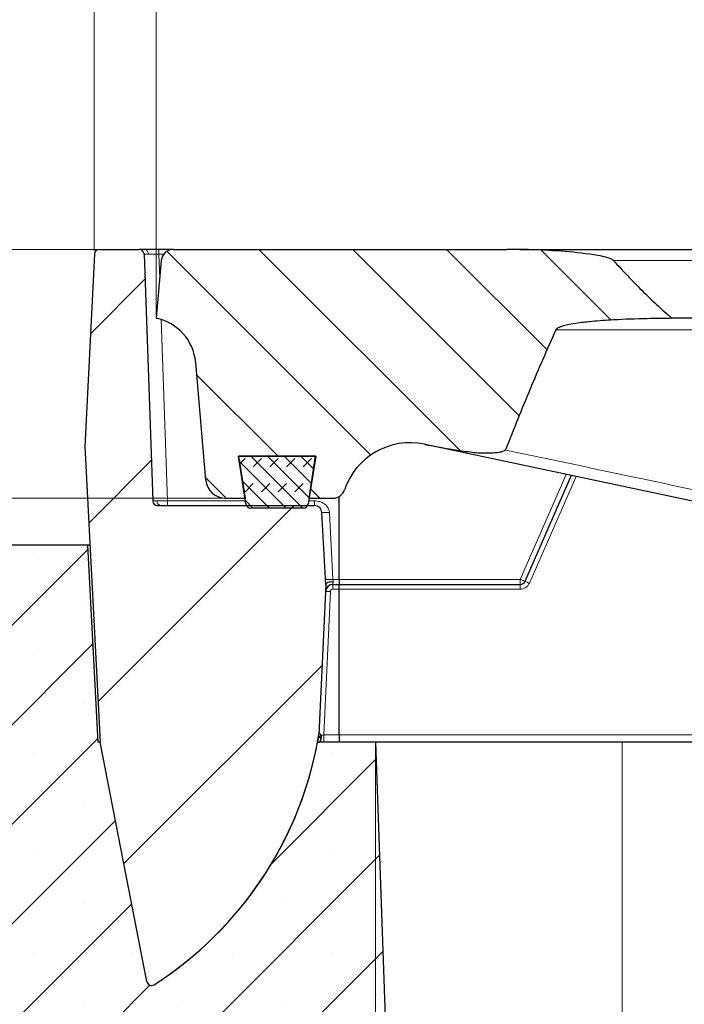
# Model space of a CAD drawing. Units: millimetres. Extents: x 0 to 420, y 0 to 297.
# Drawn here: x 85 to 108, y 224 to 257 of the extents above; entities that cross this region are included whole.
import ezdxf

# ---------------------------------------------------------------- set-up
doc = ezdxf.new("R2010")
doc.units = ezdxf.units.MM
doc.styles.add('SLDTEXTSTYLE0', font='TXT', dxfattribs={"width": 0.605})
doc.dimstyles.new('SLDDIMSTYLE1', dxfattribs={"dimtxt": 3.5, "dimasz": 3.5, "dimexe": 0, "dimexo": 0.0625, "dimgap": 0.875, "dimtad": 1, "dimlfac": 6, "dimrnd": 1e-09, "dimzin": 12, "dimdsep": 46, "dimtxsty": 'SLDTEXTSTYLE0', "dimsah": 1, "dimcen": 0.09, "dimadec": 0, "dimazin": 3, "dimtfac": 1, "dimtdec": 3, "dimtofl": 0, "dimtmove": 0, "dimatfit": 3, "dimfxl": 0, "dimfrac": 2, "dimtolj": 1, "dimtzin": 12, "dimarcsym": 0})
doc.dimstyles.new('SLDDIMSTYLE2', dxfattribs={"dimtxt": 3.5, "dimasz": 3.5, "dimexe": 0, "dimexo": 0.0625, "dimgap": 0.875, "dimtad": 1, "dimlfac": 6, "dimrnd": 1e-09, "dimzin": 12, "dimdsep": 46, "dimtxsty": 'SLDTEXTSTYLE0', "dimsah": 1, "dimcen": 0.09, "dimadec": 0, "dimazin": 3, "dimtol": 1, "dimtm": 2, "dimtfac": 1, "dimtdec": 0, "dimtofl": 0, "dimtmove": 0, "dimatfit": 3, "dimfxl": 0, "dimfrac": 2, "dimtolj": 1, "dimarcsym": 0})
doc.dimstyles.new('SLDDIMSTYLE3', dxfattribs={"dimtxt": 3.5, "dimasz": 3.5, "dimexe": 0, "dimexo": 0.0625, "dimgap": 0.875, "dimtad": 1, "dimdec": 0, "dimlfac": 6, "dimrnd": 1e-09, "dimzin": 12, "dimdsep": 46, "dimtxsty": 'SLDTEXTSTYLE0', "dimsah": 1, "dimcen": 0.09, "dimadec": 0, "dimazin": 3, "dimtol": 1, "dimtp": 2, "dimtm": 2, "dimtfac": 1, "dimtdec": 0, "dimtofl": 0, "dimtmove": 0, "dimatfit": 3, "dimfxl": 0, "dimfrac": 2, "dimtolj": 1, "dimarcsym": 0})
doc.dimstyles.new('SLDDIMSTYLE4', dxfattribs={"dimtxt": 3.5, "dimasz": 3.5, "dimexe": 0, "dimexo": 0.0625, "dimgap": 0.875, "dimtad": 1, "dimdec": 0, "dimlfac": 6, "dimrnd": 1e-09, "dimzin": 12, "dimdsep": 46, "dimtxsty": 'SLDTEXTSTYLE0', "dimsah": 1, "dimcen": 0.09, "dimadec": 0, "dimazin": 3, "dimtfac": 1, "dimtdec": 3, "dimtmove": 0, "dimatfit": 0, "dimfxl": 0, "dimfrac": 2, "dimtolj": 1, "dimtzin": 12, "dimarcsym": 0})

# ---------------------------------------------------------------- blocks, each defined once
blk = doc.blocks.new('_D_2')
at = {"color": 7, "linetype": 'Continuous', "lineweight": 0}
for p, q in [((97.4460112996849, 232.6398775712117), (97.4460112996849, 203.4065442378788)), ((169.1126779663516, 232.6398775712117), (169.1126779663516, 203.4065442378788)), ((97.4460112996849, 204.4065442378788), (169.1126779663516, 204.4065442378788))]:
    blk.add_line(p, q, dxfattribs=at)
at = {"color": 7, "linetype": 'Continuous', "lineweight": 18}
for points in [[(97.4460112996849, 204.4065442378788), (100.9460112996849, 203.8680826994172), (100.9460112996849, 204.9450057763403)], [(169.1126779663516, 204.4065442378788), (165.6126779663516, 204.9450057763403), (165.6126779663516, 203.8680826994172)]]:
    blk.add_solid(points, dxfattribs=at)
at = {"color": 7, "linetype": 'Continuous', "lineweight": 18, "insert": (129.9908031781964, 208.91828109425), "char_height": 3.5, "attachment_point": 1, "style": 'SLDTEXTSTYLE0'}
blk.add_mtext('430', dxfattribs=at)
blk = doc.blocks.new('_D_4')
at = {"color": 7, "linetype": 'Continuous', "lineweight": 0}
for p, q in [((90.02934463301816, 247.173210904545), (90.02934463301816, 260.6391211371415)), ((176.529344633018, 247.173210904545), (176.529344633018, 260.6391211371415)), ((90.02934463301816, 259.6391211371415), (176.529344633018, 259.6391211371415))]:
    blk.add_line(p, q, dxfattribs=at)
at = {"color": 7, "linetype": 'Continuous', "lineweight": 18}
for points in [[(90.02934463301816, 259.6391211371415), (93.52934463301816, 259.10065959868), (93.52934463301816, 260.177582675603)], [(176.529344633018, 259.6391211371415), (173.029344633018, 260.177582675603), (173.029344633018, 259.10065959868)]]:
    blk.add_solid(points, dxfattribs=at)
at = {"color": 7, "linetype": 'Continuous', "lineweight": 18, "attachment_point": 1, "style": 'SLDTEXTSTYLE0'}
for s, insert, char_height in [('0', (136.8092401956967, 266.2584478544525), 2.45), ('520', (128.2147961741141, 264.1508579935125), 3.5), ('2', (136.8092401956967, 263.1006701427034), 2.45), ('-', (135.8904904758385, 263.1006701427034), 2.45)]:
    blk.add_mtext(s, dxfattribs=dict(at, insert=insert, char_height=char_height))
blk = doc.blocks.new('_D_5')
at = {"color": 7, "linetype": 'Continuous', "lineweight": 0}
for p, q in [((87.93624781842584, 249.3502700782542), (87.93624781842584, 270.6391211371391)), ((178.6224414476105, 249.3502700782542), (178.6224414476105, 270.6391211371391)), ((87.93624781842584, 269.6391211371391), (178.6224414476105, 269.6391211371391))]:
    blk.add_line(p, q, dxfattribs=at)
at = {"color": 7, "linetype": 'Continuous', "lineweight": 18}
for points in [[(87.93624781842584, 269.6391211371391), (91.43624781842584, 269.1006595986775), (91.43624781842584, 270.1775826756006)], [(178.6224414476105, 269.6391211371391), (175.1224414476105, 270.1775826756006), (175.1224414476105, 269.1006595986775)]]:
    blk.add_solid(points, dxfattribs=at)
at = {"color": 7, "linetype": 'Continuous', "lineweight": 18, "attachment_point": 1, "style": 'SLDTEXTSTYLE0'}
for s, insert, char_height in [('544', (127.7503167351574, 274.1508579935103), 3.5), ('±2', (135.4260110368818, 273.1006701427012), 2.45)]:
    blk.add_mtext(s, dxfattribs=dict(at, insert=insert, char_height=char_height))
blk = doc.blocks.new('_D_6')
at = {"color": 7, "linetype": 'Continuous', "lineweight": 0}
for p, q in [((47.44601129968451, 249.4065442378784), (47.44601129968451, 256.1373134686476)), ((88.00259015691829, 249.4065442378784), (46.44601129968451, 249.4065442378784)), ((47.44601129968451, 249.4065442378784), (47.44601129968451, 240.9898775712117)), ((92.27520028848394, 240.9898775712117), (46.44601129968451, 240.9898775712117)), ((47.44601129968451, 240.9898775712117), (47.44601129968451, 234.2591083404425))]:
    blk.add_line(p, q, dxfattribs=at)
at = {"color": 7, "linetype": 'Continuous', "lineweight": 18}
for points in [[(47.44601129968451, 249.4065442378784), (47.98447283814605, 252.9065442378784), (46.90754976122297, 252.9065442378784)], [(47.44601129968451, 240.9898775712117), (46.90754976122297, 237.4898775712117), (47.98447283814605, 237.4898775712117)]]:
    blk.add_solid(points, dxfattribs=at)
at = {"color": 7, "linetype": 'Continuous', "lineweight": 18, "insert": (42.93427444331331, 243.0058498570536), "char_height": 3.5, "attachment_point": 1, "rotation": 90.00000000000041, "style": 'SLDTEXTSTYLE0'}
blk.add_mtext('50', dxfattribs=at)
blk = doc.blocks.new('_D_7')
at = {"color": 7, "linetype": 'Continuous', "lineweight": 0}
for p, q in [((88.00259015691829, 249.4065442378784), (36.44601129968453, 249.4065442378784)), ((37.44601129968453, 249.4065442378784), (37.44601129968453, 214.4065442378784)), ((57.34601129968506, 214.4065442378784), (36.44601129968453, 214.4065442378784))]:
    blk.add_line(p, q, dxfattribs=at)
at = {"color": 7, "linetype": 'Continuous', "lineweight": 18}
for points in [[(37.44601129968453, 249.4065442378784), (36.90754976122299, 245.9065442378784), (37.98447283814607, 245.9065442378784)], [(37.44601129968453, 214.4065442378784), (37.98447283814607, 217.9065442378784), (36.90754976122299, 217.9065442378784)]]:
    blk.add_solid(points, dxfattribs=at)
at = {"color": 7, "linetype": 'Continuous', "lineweight": 18, "insert": (32.93427444331331, 228.6180027830565), "char_height": 3.5, "attachment_point": 1, "rotation": 90.00000000000041, "style": 'SLDTEXTSTYLE0'}
blk.add_mtext('210', dxfattribs=at)

msp = doc.modelspace()

# ---------------------------------------------------------------- hatches: boundary and pattern name
at = {"linetype": 'Continuous', "lineweight": 18}
h = msp.add_hatch(dxfattribs=at)
h.set_pattern_fill('DIN 201 Grauguss', angle=2.8e-322, style=0, pattern_type=2)
h.set_pattern_definition([(45.00000209717174, (0, 0), (-3.175000073408689, 3.174999840982488), [])])
edge = h.paths.add_edge_path(flags=0)
edge.add_line((95.38346976754266, 240.7398775712117), (90.07627276441441, 240.7398775712117))
edge.add_arc((90.07627276441441, 240.9065442378784), 0.1666666666666668, 182.0000000000103, 270, ccw=False)
edge.add_line((89.90970762657791, 240.9007276550946), (89.61829497505353, 249.2456941539955))
edge.add_arc((89.451729837217, 249.2398775712117), 0.1666666666666668, 2.000000000000244, 90)
edge.add_line((89.451729837217, 249.4065442378784), (88.10455950018617, 249.4065442378784))
edge.add_arc((88.10455950018617, 249.2398775712117), 0.1666666666666668, 90, 177.1399999986485)
edge.add_line((87.93810042779727, 249.2481935195758), (87.61295852618075, 242.7398775712117))
edge.add_line((87.61295852618075, 242.7398775712117), (88.13703631902962, 232.7398775708593))
edge.add_line((88.13703631902962, 232.7398775708593), (89.71042604653736, 224.6454891297799))
edge.add_arc((89.874030577112, 224.6772906290093), 0.1666666666666668, 191.0000000000018, 302.7649749119234)
edge.add_arc((83.19930127027983, 235.0483609590971), 12.5, 302.7649749118996, 350.5364434832867)
edge.add_arc((95.44698184647001, 233.0068096825612), 0.0833333333333334, 350.5364446165993, 357.3998451801474)
edge.add_line((95.53022938373789, 233.0030292086059), (95.76046498730948, 238.073210904545))
edge.add_line((95.76046498730948, 238.073210904545), (95.63312715123132, 240.5029615602725))
edge.add_arc((95.38346976754266, 240.4898775712117), 0.2500000000000002, 3.000000000005424, 90)
h = msp.add_hatch(dxfattribs=at)
h.set_pattern_fill('DIN 201 Grauguss', scale=0.5, angle=90.0000000000002, style=0, pattern_type=2)
h.set_pattern_definition([(135.0000020971719, (0, 0), (-1.587499920491239, -1.58750003670435), [])])
edge = h.paths.add_edge_path(flags=0)
edge.add_line((101.8804044750069, 249.4065442378784), (90.6152895037525, 249.4065442378784))
edge.add_arc((90.6152895037525, 248.9898775712117), 0.4166666666666666, 90, 174.9999999999987)
edge.add_line((90.20020837954763, 249.0261924640232), (90.02934463301811, 247.073210904545))
edge.add_arc((89.7020319724861, 245.4390003305879), 1.666666666666667, 5.000000000000284, 78.67420548508488, ccw=False)
edge.add_line((91.36235646930567, 245.5842599018341), (91.71107048975611, 241.5984404093799))
edge.add_arc((92.37520028848395, 241.6565442378784), 0.6666666666666666, 185.0000000000013, 270.0000000000008)
edge.add_line((92.37520028848395, 240.9898775712117), (93.03141518960369, 240.9898775712117))
edge.add_line((93.03141518960369, 240.9898775712117), (92.80703723247727, 242.4065442378784))
edge.add_line((92.80703723247727, 242.4065442378784), (95.41831870022571, 242.4065442378784))
edge.add_line((95.41831870022571, 242.4065442378784), (95.19394074309928, 240.9898775712117))
edge.add_line((95.19394074309928, 240.9898775712117), (96.00192176946439, 240.9898775712117))
edge.add_arc((96.00192176946439, 241.4065442378784), 0.4166666666666666, 270.0000000000008, 341.4280653291869)
edge.add_arc((98.60871423495462, 240.5306829235919), 2.333333333333333, 77.99999999999932, 161.4280653291831, ccw=False)
edge.add_line((99.09384151352938, 242.8130273253041), (99.12285166493709, 242.8068610272673))
edge.add_spline(control_points=[(99.12285166493709, 242.8068610272673), (99.39466185807824, 242.7490859871864), (99.66815490954792, 242.6987115093457), (99.94273481141346, 242.6559960104805), (100.4938503429905, 242.5702607665544), (101.0598123098225, 242.4701562930496), (101.6123575520354, 242.5461340299488), (101.6428472150839, 242.5503265112522), (101.6732557226347, 242.5555716896461), (101.7031681546372, 242.5628134341862), (101.7329121547158, 242.5700144016686), (101.7626567568359, 242.5790162516148), (101.7898631731448, 242.5930294734065), (101.8005954286496, 242.5985573413552), (101.8110065549362, 242.6049716228904), (101.820243608837, 242.6127443616298), (101.8271681242744, 242.6185711598678), (101.8335315734289, 242.6252968971894), (101.8384154693045, 242.6329158244646), (101.8407364241757, 242.6365365376868), (101.8427392656097, 242.6403893822352), (101.8443085073597, 242.6443936145063)], knot_values=[0, 0, 0, 0, 0.005001886701833472, 0.005001886701833472, 0.005001886701833472, 0.01507699129440272, 0.01507699129440272, 0.01507699129440272, 0.01562214794603287, 0.01562214794603287, 0.01562214794603287, 0.01616598965577317, 0.01616598965577317, 0.01616598965577317, 0.01637948124564643, 0.01637948124564643, 0.01637948124564643, 0.01653982127043153, 0.01653982127043153, 0.01653982127043153, 0.01661535147203883, 0.01661535147203883, 0.01661535147203883, 0.01661535147203883], weights=[1, 1, 1, 1, 1, 1, 1, 1, 1, 1, 1, 1, 1, 1, 1, 1, 1, 1, 1, 1, 1, 1], degree=3, periodic=0)
edge.add_spline(control_points=[(101.8443085073602, 242.6443936145066), (102.3764354775762, 244.0022213593426), (102.9361512406441, 245.3498704496164), (103.5341911656229, 246.6799845594614)], knot_values=[0.158035772052439, 0.158035772052439, 0.158035772052439, 0.158035772052439, 0.1843762596813348, 0.1843762596813348, 0.1843762596813348, 0.1843762596813348], weights=[1, 1, 1, 1], degree=3, periodic=0)
edge.add_spline(control_points=[(103.5341911656227, 246.6799845594615), (103.5362061469127, 246.6844661248769), (103.5387478698859, 246.688727862162), (103.5416038719273, 246.6927263406865), (103.5485782912196, 246.7024907124753), (103.5574646995481, 246.7109117822395), (103.5668532343849, 246.7183844587689), (103.5995355110449, 246.7443974720845), (103.6388437789366, 246.7615598035974), (103.6777858080942, 246.7766702779291), (103.7165118648558, 246.7916969496081), (103.7562545078343, 246.8041311678113), (103.7962585307044, 246.8153198445989), (103.8588607786416, 246.8328289916318), (103.9223426369503, 246.8472340262602), (103.9860594912695, 246.8601093574118), (104.0855834055404, 246.8802202584823), (104.1858909185763, 246.8965168999014), (104.2864071806903, 246.9108674714684), (104.4428848521431, 246.9332075781895), (104.6000656458963, 246.9507281052019), (104.7574192437471, 246.9657009898603), (105.0014579376512, 246.9889223414272), (105.2461092893294, 247.0058920125443), (105.4908738060079, 247.0194731268635), (105.8692460994157, 247.0404676625163), (106.2480950446925, 247.0532166677207), (106.6269576007776, 247.0615549254883), (106.9046751288214, 247.0676671165671), (107.1824522298379, 247.071297901855), (107.4602304231563, 247.073210904545)], knot_values=[0, 0, 0, 0, 8.844683899138502e-05, 8.844683899138502e-05, 8.844683899138502e-05, 0.0003061780807637872, 0.0003061780807637872, 0.0003061780807637872, 0.001072127055146425, 0.001072127055146425, 0.001072127055146425, 0.001830053194387892, 0.001830053194387892, 0.001830053194387892, 0.003016049193251217, 0.003016049193251217, 0.003016049193251217, 0.004868518231752704, 0.004868518231752704, 0.004868518231752704, 0.00775235365030977, 0.00775235365030977, 0.00775235365030977, 0.01222493872554654, 0.01222493872554654, 0.01222493872554654, 0.01913902194234315, 0.01913902194234315, 0.01913902194234315, 0.02420684197144075, 0.02420684197144075, 0.02420684197144075, 0.02420684197144075], weights=[1, 1, 1, 1, 1, 1, 1, 1, 1, 1, 1, 1, 1, 1, 1, 1, 1, 1, 1, 1, 1, 1, 1, 1, 1, 1, 1, 1, 1, 1, 1], degree=3, periodic=0)
edge.add_spline(control_points=[(107.4602304231592, 247.0732109045451), (106.763654053304, 247.6822799285521), (106.1082814205805, 248.3399993534575), (105.4875377294662, 249.0261924640228)], knot_values=[0.2616346007755792, 0.2616346007755792, 0.2616346007755792, 0.2616346007755792, 0.2781994947535107, 0.2781994947535107, 0.2781994947535107, 0.2781994947535107], weights=[1, 1, 1, 1], degree=3, periodic=0)
edge.add_spline(control_points=[(105.4875377294661, 249.0261924640227), (105.481494680359, 249.0328726747498), (105.4745531960904, 249.0387580780131), (105.4673063890852, 249.0441085402454), (105.4359041868003, 249.0672934128682), (105.398972611657, 249.0825105960952), (105.3623839831079, 249.0961087168395), (105.1883292457447, 249.1607959551603), (105.0024312627998, 249.1899228306837), (104.8190046187875, 249.2188046011716), (104.0897319659894, 249.3336335318026), (103.3492396356344, 249.3739117289303), (102.6113013708924, 249.3956235427318), (102.3677472744027, 249.402789455446), (102.1240639673768, 249.4065442378784), (101.8804044750069, 249.4065442378784)], knot_values=[0.04002045343100152, 0.04002045343100152, 0.04002045343100152, 0.04002045343100152, 0.04018216554990199, 0.04018216554990199, 0.04018216554990199, 0.04088897432891823, 0.04088897432891823, 0.04088897432891823, 0.04426318033403333, 0.04426318033403333, 0.04426318033403333, 0.05768833065677741, 0.05768833065677741, 0.05768833065677741, 0.06211490395111362, 0.06211490395111362, 0.06211490395111362, 0.06211490395111362], weights=[1, 1, 1, 1, 1, 1, 1, 1, 1, 1, 1, 1, 1, 1, 1, 1], degree=3, periodic=0)
h = msp.add_hatch(dxfattribs=at)
h.set_pattern_fill('DIN 128 Elastomer-Gummi', scale=0.0625, style=0, pattern_type=2)
h.set_pattern_definition([(45.00000209717174, (0.4209495, 0.4209495), (0.2806329729677587, 0.8418990216221166), [0.396875, -0.79375]), (45.00000209717174, (0.9822156249999999, 0.4209495), (0.2806329729677587, 0.8418990216221166), [0.396875, -0.79375]), (134.9999719140475, (0, 0), (-0.2806331413475275, -0.2806328662192271), [])])
edge = h.paths.add_edge_path(flags=0)
edge.add_line((92.80703723247713, 242.4065442378779), (93.06265993079852, 240.7970679891878))
edge.add_arc((93.22726347193425, 240.8232109045446), 0.1666666666666667, 189.0245406262302, 270.0000000000008)
edge.add_line((93.22726347193425, 240.6565442378779), (95.0034776596867, 240.656544237878))
edge.add_arc((95.00347765968668, 240.8232109045447), 0.1666666666666665, 270.0000000000057, 350.9754593737715)
edge.add_line((95.16808120082241, 240.7970679891878), (95.42370389914379, 242.406544237878))
edge.add_line((95.42370389914379, 242.406544237878), (92.80703723247713, 242.4065442378779))
h = msp.add_hatch(dxfattribs=at)
h.set_pattern_fill('SACNCR', style=0)
h.set_pattern_definition([(45, (0, 0), (-1.683798022700467, 1.683798022700467), []), (45, (1.6838, 0), (-1.683798022700467, 1.683798022700467), [0, -2.38125])])
edge = h.paths.add_edge_path(flags=0)
edge.add_line((57.44601129968506, 214.4065442378784), (98.08622540703358, 214.4065442378784))
edge.add_line((98.08622540703358, 214.4065442378784), (97.44601129968487, 232.7398775712117))
edge.add_line((97.44601129968487, 232.7398775712117), (95.48428822378763, 232.7398775712117))
edge.add_arc((83.19930127027983, 235.0483609590971), 12.5, 302.76497491189866, 349.35760119941483, ccw=False)
edge.add_arc((89.874030577112, 224.6772906290093), 0.1666666666666668, 191.0000000000009, 302.76497491191844, ccw=False)
edge.add_line((89.71042604653736, 224.6454891297799), (88.13703631905368, 232.739877570864))
edge.add_line((88.13703631905368, 232.739877570864), (88.05372982823847, 232.7398775712117))
edge.add_line((88.05372982823847, 232.7398775712117), (87.70434463301818, 239.4065442378784))
edge.add_line((87.70434463301818, 239.4065442378784), (79.90057496174694, 239.4065442378784))
edge.add_arc((79.90057496174694, 237.7398775712117), 1.666666666666667, 90, 129.9999999999994)
edge.add_line((78.82926227893604, 239.0166183097434), (69.82737359205227, 231.4631368326801))
edge.add_arc((68.75606090924138, 232.7398775712117), 1.666666666666667, 270, 309.99999999999903, ccw=False)
edge.add_line((68.75606090924138, 231.073210904545), (57.44601129968506, 231.073210904545))
edge.add_line((57.44601129968506, 231.073210904545), (57.44601129968506, 214.4065442378784))
edge = h.paths.add_edge_path(flags=0)
edge.add_arc((64.77934463301838, 225.2398775712117), 0.6666666666666654, 0, 360)
edge = h.paths.add_edge_path(flags=0)
edge.add_arc((64.77934463301838, 218.573210904545), 0.6666666666666654, 0, 360)

# ---------------------------------------------------------------- linework, layer by layer
at = {"color": 7, "linetype": 'Continuous', "lineweight": 25}
for p, q in [((87.93810042779727, 249.2481935195758), (87.61295852618075, 242.7398775712117)), ((88.10455950018617, 249.4065442378784), (89.451729837217, 249.4065442378784)), ((89.61829497505353, 249.2456941539955), (89.90970762657791, 240.9007276550946)), ((90.61528950375252, 249.4065442378784), (90.11799038856306, 249.4065442378784)), ((90.61528950375252, 249.4065442378784), (101.8804044750069, 249.4065442378784)), ((102.3160529806503, 249.4065442378784), (127.1289443831197, 249.4065442378784)), ((90.20020837954765, 249.0261924640232), (90.02934463301813, 247.073210904545)), ((122.2669247564076, 247.073210904545), (107.4579186801802, 247.073210904545)), ((91.71107048975611, 241.5984404093799), (91.36235646930568, 245.584259901834)), ((99.1228516649371, 242.8068610272673), (99.09384151352938, 242.8130273253041)), ((124.3579988737648, 237.442964903322), (99.1227972352752, 242.8068725966491)), ((87.61295852618075, 242.7398775712117), (88.13703631902962, 232.7398775708593)), ((92.80703723247713, 242.4065442378779), (95.42370389914379, 242.406544237878)), ((93.06265993079852, 240.7970679891878), (92.80703723247713, 242.4065442378779)), ((95.41831870022571, 242.4065442378784), (92.80703723247727, 242.4065442378784)), ((92.80703723247727, 242.4065442378784), (93.03141518960369, 240.9898775712117)), ((95.42370389914379, 242.406544237878), (95.16808120082243, 240.7970679891878)), ((95.19394074309928, 240.9898775712117), (95.41831870022571, 242.4065442378784)), ((104.0559967326991, 241.7582886734444), (102.4896749839652, 238.1731522263424)), ((92.37520028848395, 240.9898775712117), (93.03141518960369, 240.9898775712117)), ((95.19394074309928, 240.9898775712117), (96.00192176946439, 240.9898775712117)), ((96.21294360384987, 238.2456941539954), (96.21294360384987, 241.0472659383337)), ((90.07627276441441, 240.7398775712117), (95.38346976754266, 240.7398775712117)), ((95.0034776596867, 240.656544237878), (93.22726347193425, 240.6565442378779)), ((95.76046498730948, 238.073210904545), (95.63312715123132, 240.5029615602725)), ((87.70434463301818, 239.4065442378784), (79.90057496174694, 239.4065442378784)), ((87.70434463301818, 239.4065442378784), (88.05372982823847, 232.7398775712117)), ((87.78765112379088, 239.4065442378784), (87.70434463301812, 239.4065442378784)), ((96.21294360384987, 238.2456941539954), (96.21294360384988, 238.073210904545)), ((95.76046498730948, 238.073210904545), (95.53022938373789, 233.0030292086059)), ((95.99937017604509, 238.073210904545), (96.21294360384988, 238.073210904545)), ((96.21294360384988, 237.9123608206621), (96.21294360384988, 238.073210904545)), ((96.21294360384987, 238.073210904545), (102.33694808347, 238.073210904545)), ((96.21294360384988, 232.9811526964727), (96.21294360384988, 237.9123608206621)), ((95.52603651018273, 232.9106949630643), (95.53022938373789, 233.0030292086059)), ((96.21294360384988, 232.9811526964727), (96.21294360384987, 232.7398775712117)), ((88.13703631905368, 232.739877570864), (88.05372982823847, 232.7398775712117)), ((89.71042604653736, 224.6454891297799), (88.13703631905368, 232.739877570864)), ((97.44601129968488, 232.7398775712117), (95.48428822378763, 232.7398775712117)), ((95.513796003557, 232.7398775712117), (95.5514959139752, 232.7398775712117)), ((97.44601129968488, 232.7398775712117), (98.08622540703358, 214.4065442378784)), ((105.7793446330182, 232.7398775712117), (97.44601129968488, 232.7398775712117)), ((160.7793446330181, 232.7398775712117), (105.7793446330182, 232.7398775712117))]:
    msp.add_line(p, q, dxfattribs=at)
at = {"color": 8, "linetype": 'Continuous', "lineweight": 18}
for p, q in [((90.11799038856306, 249.2456941539672), (90.11799038856306, 249.4065442378784)), ((90.11799038856302, 249.2456941539955), (90.14692386795944, 248.417147709643)), ((90.11799038856306, 249.2456941539955), (90.28639896408323, 249.2456941539955)), ((124.2390846517283, 249.0261924640233), (105.4866346027501, 249.0261924640233)), ((90.19532951570785, 247.0309913203957), (90.40940304008744, 240.9007276550942)), ((103.8872475668522, 241.7941574159215), (102.3369480834865, 238.2456941539955)), ((102.6424018844439, 238.1122434642567), (104.2200953211908, 241.7234084416997)), ((90.40940304008745, 240.9007276550946), (90.40940304008745, 240.7398775712117)), ((93.04619633680154, 240.9007276550946), (90.40940304008744, 240.9007276550946)), ((95.38346976754264, 240.9007276550946), (95.18454479481939, 240.9007276550946)), ((95.38346976754266, 240.7398775712117), (95.38346976754262, 240.9007276550946)), ((96.00131135846162, 238.2456941539954), (95.88278453491988, 240.5073206751576)), ((96.21294360384987, 238.2456941539954), (96.00131135846163, 238.2456941539954)), ((102.3369480834865, 238.2456941539954), (96.21294360384988, 238.2456941539954)), ((102.3369480834865, 238.2456941539954), (102.3502273588062, 238.2398775712117)), ((102.3369480834865, 238.2398775712117), (102.3369480834865, 238.2456941539955)), ((102.33694808347, 238.073210904545), (102.33694808347, 238.2398775712117)), ((102.3502273588062, 238.2398775712117), (102.3369480834865, 238.2398775712117)), ((95.69581026282756, 232.9811526964727), (95.91612262901347, 237.8328077363396)), ((95.99937017649604, 238.073210904545), (95.99937017649606, 237.9123608206621)), ((95.99937017649607, 237.9123608206621), (96.21294360384988, 237.9123608206621)), ((96.21294360384988, 237.9123608206621), (102.3369480834865, 237.9123608206621)), ((102.3369480834865, 237.9123608206625), (102.3369480834864, 238.073210904545)), ((95.58422478783291, 232.8958954451383), (95.51383470492121, 232.8944213381845)), ((95.53241382133793, 232.9464456129435), (95.55573673000548, 232.9313025978807)), ((95.53357982907065, 233.0747745991986), (95.53331349163487, 233.0709465383545)), ((96.21294360384988, 232.9811526964727), (95.69581026284035, 232.9811526964727)), ((95.69581026285313, 232.9811526964727), (95.69581026285312, 232.7398775712117)), ((170.7233820797502, 232.9811526964727), (96.21294360384988, 232.9811526964727)), ((105.7793446330182, 214.4065442378784), (105.7793446330182, 232.7398775712117))]:
    msp.add_line(p, q, dxfattribs=at)
at = {"color": 7, "linetype": 'Continuous', "lineweight": 25}
for centre, radius, start, end in [((88.10455950018617, 249.2398775712117), 0.1666666666666572, 90, 177.1399999986485), ((89.451729837217, 249.2398775712117), 0.166666666666679, 2.000000000000244, 90), ((90.61528950375252, 248.9898775712117), 0.4166666666666856, 90, 174.9999999999987), ((90.00799043757893, 246.8648787094142), 0.2083321953562654, 78.0556013930129, 84.15833481379975), ((89.70203197248611, 245.4390003305879), 1.666666666666675, 5.000000000000139, 78.67420548508568), ((98.60871423495462, 240.5306829235919), 2.33333333333334, 78.00000000000013, 161.428065329184), ((92.37520028848395, 241.6565442378784), 0.6666666666666856, 185.0000000000013, 270.0000000000008), ((96.00192176946439, 241.4065442378784), 0.4166666666667283, 270.0000000000008, 341.4280653291869), ((90.07627276441441, 240.9065442378784), 0.1666666666666856, 182.0000000000111, 270.0000000000008), ((93.22726347193425, 240.8232109045446), 0.1666666666666856, 189.0245406262302, 270.0000000000008), ((95.0034776596867, 240.8232109045447), 0.1666666666666856, 270.0000000000008, 350.9754593737715), ((95.38346976754266, 240.4898775712117), 0.2500000000000147, 3.000000000005424, 90), ((102.3369480834864, 238.2398775712117), 0.1666666666666856, 269.9999999943583, 336.3998101320825), ((95.99937017649604, 237.823210904545), 0.2500000000000079, 90.00000020670491, 177.3999999999951), ((83.19930127027983, 235.0483609590971), 12.50000000000001, 302.7649749118996, 350.5364434832867), ((95.44698184647001, 233.0068096825612), 0.08333333333363008, 350.5364446165993, 357.3998451801474), ((83.19930127027983, 235.0483609590971), 12.49999999999998, 302.7649749118995, 349.3576011994156), ((89.874030577112, 224.6772906290093), 0.1666666666666877, 191.0000000000018, 302.7649749119192)]:
    msp.add_arc(centre, radius, start, end, dxfattribs=at)
at = {"color": 8, "linetype": 'Continuous', "lineweight": 18}
for centre, radius, start, end in [((89.61930533194727, 249.2631562558644), 0.1460047311128119, 354.0804307403355, 79.13609445373208), ((90.20133826938246, 240.8832655532241), 0.1460047311109306, 174.0804307418053, 259.1360944541115), ((95.72666828245782, 242.2970577640359), 1.796533086694858, 267.0153977877875, 274.9852120508061), ((95.8451951059991, 240.0354312428909), 1.796533086712031, 267.015397787832, 274.9852120507738), ((102.0917450315512, 236.9534213139037), 1.283001070064403, 64.58355546281686, 71.93139275416577), ((95.82036134585292, 236.6389681823447), 1.197674039142165, 85.41396061165008, 93.38581989630444), ((95.46094792497301, 233.0726157874896), 0.1701597341233541, 303.8525673682631, 325.5153207412471), ((95.60029153382395, 233.099340545574), 0.20407853688719, 265.4845307682977, 274.515469231696)]:
    msp.add_arc(centre, radius, start, end, dxfattribs=at)
at = {"color": 7, "linetype": 'Continuous', "lineweight": 25}
for points, knots in [([(89.64682383701673, 249.4065442378784), (89.59088466957729, 249.4065442378784), (89.47898790524513, 249.4065442378784), (89.46081685748658, 249.4065442378784), (89.45172983721697, 249.4065442378784)], [0, 0, 0, 0, 0.4999176497486354, 1, 1, 1, 1]), ([(90.11799038856306, 249.4065442378784), (90.02974557610436, 249.4065442378784), (89.85328501433015, 249.4065442378784), (89.71563667253751, 249.4065442378784), (89.64682383701673, 249.4065442378784)], [0, 0, 0, 0, 0.500082350251113, 1, 1, 1, 1]), ([(105.4875377294667, 249.0261924640233), (105.4809170316736, 249.032339665221), (105.4456072172508, 249.0651242055056), (105.2227245338484, 249.151901610623), (104.6399121429901, 249.2546341109278), (103.7184908609251, 249.3536767524519), (102.7372117226109, 249.3976455650229), (102.1240708014587, 249.4040135555912), (101.8804044750069, 249.4065442378784)], [0, 0, 0, 0, 0.007407782069848341, 0.03950752901687407, 0.192208333771084, 0.4957928176198884, 0.7996246740956785, 0.9999999999999999, 0.9999999999999999, 0.9999999999999999, 0.9999999999999999]), ([(105.4875377294667, 249.0261924640233), (105.643697400899, 248.8559601337347), (105.9561242939285, 248.5153782308822), (106.4422067234659, 248.020101551061), (106.9411310028249, 247.5363233057501), (107.2871405866076, 247.2276322864413), (107.4602304231591, 247.073210904545)], [0, 0, 0, 0, 0.2495080792674556, 0.4991879995409817, 0.749470906687512, 1, 1, 1, 1]), ([(107.4602304231591, 247.073210904545), (107.1824600043935, 247.0702680710822), (106.5257548759635, 247.0633106209845), (105.6242164223023, 247.0320529467292), (104.8437806372483, 246.9779481448396), (104.3419245559969, 246.9219561027263), (104.0214970708425, 246.869697633048), (103.8181897886086, 246.8237377211473), (103.677001240747, 246.7788812238944), (103.5888667030573, 246.7395592134822), (103.544577540355, 246.6992670456558), (103.5365293744749, 246.6843254850562), (103.5341911656227, 246.6799845594615)], [0, 0, 0, 0, 0.2093790044032913, 0.4950140716505845, 0.6797879845381787, 0.7989282713373506, 0.8754601891826214, 0.924457187500508, 0.9557671980171406, 0.9872518221803582, 0.9962963111507833, 1, 1, 1, 1]), ([(103.5341911656227, 246.6799845594615), (103.2403201238196, 246.0127555040565), (102.6523916137384, 244.6778741151994), (102.113726477997, 243.322363721173), (101.84430850736, 242.6443936145067)], [0, 0, 0, 0, 0.4998414548098577, 1, 1, 1, 1]), ([(99.1228516649371, 242.8068610272673), (99.39578154773862, 242.7545557116604), (99.85246339677136, 242.6670354738601), (100.4970831114, 242.5680747159919), (101.0537187678695, 242.5098475765376), (101.4600150567073, 242.5198833542675), (101.7032510416886, 242.5607855103294), (101.7744114480981, 242.5824705953022), (101.8186279845678, 242.609733429431), (101.8367937262298, 242.6283575756815), (101.8424775369865, 242.6404864465548), (101.84430850736, 242.6443936145067)], [0, 0, 0, 0, 0.3006572644330167, 0.5030768856711781, 0.705378846697597, 0.9060831619583165, 0.9393821003461417, 0.9724935379563993, 0.985555177700828, 0.9953467765180046, 1, 1, 1, 1]), ([(95.76055272627316, 238.0751447957433), (95.76231454174305, 238.0831066658411), (95.76565233362969, 238.0981905755177), (95.78974248215277, 238.1223324087258), (95.83559872113386, 238.1474737033406), (95.91362608808986, 238.1688832603443), (95.97834728922656, 238.1719996006085), (96.01076228443648, 238.1735603898547)], [0, 0, 0, 0, 0.155470245318784, 0.2945412458373758, 0.5005888694533418, 0.7498747068946575, 1, 1, 1, 1]), ([(95.4954755877789, 232.8002940069266), (95.49805923524582, 232.8127178768714), (95.50275448598306, 232.8352957189587), (95.51318232403698, 232.8569317563054), (95.51787205375945, 232.8666621689659)], [0, 0, 0, 0, 0.5502682628737346, 1, 1, 1, 1])]:
    msp.add_open_spline(points, degree=3, knots=knots, dxfattribs=at)
at = {"color": 8, "linetype": 'Continuous', "lineweight": 18}
for points, knots in [([(89.61829497505346, 249.2456941539955), (89.62037785912214, 249.2460571733546), (89.62448829357785, 249.2467735681383), (89.66358949344537, 249.2477577911973), (89.72453227336791, 249.247963464663), (89.76453151480698, 249.2480984565788)], [0, 0, 0, 0, 0.2609223627214374, 0.5149130890762892, 1, 1, 1, 1]), ([(89.76453151480698, 249.2480984565788), (89.81441761667897, 249.247963464663), (89.89042400125476, 249.2477577911973), (90.01688391305927, 249.2467735681384), (90.0839871209711, 249.2460571733546), (90.11799038856302, 249.2456941539955)], [0, 0, 0, 0, 0.4850869109300803, 0.7390776372833696, 1, 1, 1, 1]), ([(126.0978123798912, 246.6791706517524), (125.5298593736575, 246.6792049869007), (123.537093071398, 246.6793254580063), (120.0978358537816, 246.6795245820887), (116.9502631577535, 246.6796830630013), (114.1318008590393, 246.6798043715884), (111.2951297912942, 246.6799097337612), (107.4798421554371, 246.6800091607855), (104.7846442155644, 246.6800261459533), (103.5342199435433, 246.6800340261412)], [0, 0, 0, 0, 0.07596792504532533, 0.2665472660965356, 0.4569242551677591, 0.493600115040527, 0.6403252111313145, 0.8331305914931382, 1, 1, 1, 1]), ([(101.8474926155122, 242.6195984177469), (102.2818011111233, 242.5276942257799), (104.15692263238, 242.1308990214667), (107.4938938815753, 241.424764831716), (111.8518879939566, 240.5025761479156), (116.1654677951131, 239.5897904317934), (120.425162060043, 238.688411109882), (123.2196938090045, 238.0970731807144), (124.6169594945494, 237.8014042561105)], [0, 0, 0, 0, 0.0575907411609083, 0.2486473077714587, 0.4398042846325101, 0.6308609749263857, 0.8154305124203596, 1, 1, 1, 1]), ([(90.05611208652401, 240.8983233525113), (90.01610617651248, 240.8984278681515), (89.95515918265244, 240.8985870924782), (89.91597974081593, 240.899615320171), (89.91181680658391, 240.9003536002717), (89.90970762657794, 240.9007276550946)], [0, 0, 0, 0, 0.4851952058387114, 0.7391705181225773, 1, 1, 1, 1]), ([(90.40940304008744, 240.9007276550942), (90.3754232718724, 240.900353600271), (90.30835666784346, 240.89961532017), (90.18196483200921, 240.8985870924776), (90.10598537810074, 240.8984278681513), (90.05611208652401, 240.8983233525113)], [0, 0, 0, 0, 0.2608294819433896, 0.514804794249078, 0.9999999999999999, 0.9999999999999999, 0.9999999999999999, 0.9999999999999999]), ([(95.88278453491988, 240.5073206751576), (95.87842758490814, 240.5426997763124), (95.87044902672808, 240.6074868902706), (95.8150628931711, 240.7135808763212), (95.71557251081971, 240.810793733152), (95.56056151559247, 240.8851053228814), (95.44495889571058, 240.8953033278839), (95.38346976754264, 240.9007276550946)], [0, 0, 0, 0, 0.1517982532820022, 0.2779768398017018, 0.5054882104406339, 0.736968774238403, 1, 1, 1, 1]), ([(96.0107622846933, 238.1735603869201), (96.0090152018678, 238.1579566622723), (96.00562678297887, 238.1276936692634), (96.00210812139414, 238.0959549605938), (95.99982060366902, 238.0766185706487), (95.99951677326904, 238.0743199737961), (95.99937017559412, 238.073210904545)], [0, 0, 0, 0, 0.2748157882678084, 0.5329976314525122, 0.7746721150458488, 1, 1, 1, 1]), ([(102.3369480834865, 237.9123608206621), (102.3691545170224, 237.9151113741391), (102.433557473342, 237.9206116346766), (102.5217797345559, 237.963255493917), (102.5961713378209, 238.0270285863496), (102.6269887554894, 238.0838330733363), (102.6424018844439, 238.1122434642567)], [0, 0, 0, 0, 0.2500018104923104, 0.4999266889653092, 0.7498916193241457, 0.9999999999999999, 0.9999999999999999, 0.9999999999999999, 0.9999999999999999]), ([(95.99937017649607, 237.9123608206621), (95.98876583277459, 237.9111807729159), (95.96755548297914, 237.9088204924374), (95.94052717325631, 237.8905974745863), (95.9211008797449, 237.8644239287811), (95.91778214041786, 237.8433470672713), (95.91612262901347, 237.8328077363396)], [0, 0, 0, 0, 0.2499316156994957, 0.4999024110464104, 0.7499298467325878, 0.9999999999999999, 0.9999999999999999, 0.9999999999999999, 0.9999999999999999]), ([(95.51006744377291, 232.8814408469694), (95.51208927923265, 232.8767810343289), (95.51550694806349, 232.8689041834494), (95.51599344209299, 232.8678453316822), (95.51619213442828, 232.8674128788306)], [0, 0, 0, 0, 0.5915831989045461, 1, 1, 1, 1]), ([(95.60120678473754, 232.976273754613), (95.5915232530996, 232.9907205843978), (95.57381816646969, 233.0171347463411), (95.55257418114648, 233.048531599067), (95.53764988673579, 233.0699342381955), (95.53488174084931, 233.073226286245), (95.53357982907072, 233.0747745991978)], [0, 0, 0, 0, 0.3058882037972465, 0.5592770643788655, 0.7927196020332726, 1, 1, 1, 1]), ([(95.55149591378238, 232.7398775712117), (95.5547014847009, 232.7419985966828), (95.56110077891132, 232.7462328084229), (95.5705007365643, 232.7796743095952), (95.57887590018338, 232.8293945245144), (95.58243959114509, 232.8737006953114), (95.5842247878329, 232.8958954451383)], [0, 0, 0, 0, 0.2504140596984009, 0.4999026018029276, 0.7494810216627573, 1, 1, 1, 1]), ([(95.55149591378245, 232.7398775712117), (95.55753882806455, 232.7419966236432), (95.56959727399273, 232.7462251263111), (95.58805108076501, 232.7796617375064), (95.60510037565587, 232.8294138680782), (95.61260032047429, 232.873703475837), (95.61635827981497, 232.8958954451383)], [0, 0, 0, 0, 0.250588856840417, 0.5000422046966505, 0.7494886812777007, 1, 1, 1, 1]), ([(95.55573673000548, 232.9313025978807), (95.56275132990658, 232.926538393746), (95.57325790976256, 232.9194024926402), (95.58217069024388, 232.9079433960486), (95.58452705533455, 232.9007903320157), (95.58432265092875, 232.8974802294141), (95.58422478783291, 232.8958954451383)], [0, 0, 0, 0, 0.5295604966811448, 0.7931841766298262, 0.9009823850498063, 0.9999999999999999, 0.9999999999999999, 0.9999999999999999, 0.9999999999999999]), ([(95.69581026285313, 232.9811526970361), (95.67832600289633, 232.9800480056288), (95.64459186142848, 232.9779166133764), (95.61531133882423, 232.9768078504831), (95.60120678473756, 232.976273754613)], [0, 0, 0, 0, 0.5182956849064421, 0.9999999999999999, 0.9999999999999999, 0.9999999999999999, 0.9999999999999999]), ([(95.60120679632024, 232.9762737534982), (95.60651671807116, 232.9632302380153), (95.61708249826916, 232.9372760104268), (95.61660599200248, 232.9096350742115), (95.61636895796995, 232.8958853230934)], [0, 0, 0, 0, 0.5025584151311429, 1, 1, 1, 1])]:
    msp.add_open_spline(points, degree=3, knots=knots, dxfattribs=at)
for points in [[(96.00131135846162, 238.2456941539954), (96.00288651283358, 238.2332910961117), (96.00603682157747, 238.2084849803443), (96.00918713032135, 238.1852019180615), (96.0107622846933, 238.1735603869201)], [(102.3502273588062, 238.2398775712117), (102.3690570023764, 238.2315188346482), (102.4067162895167, 238.214801361521), (102.4526668312115, 238.1933650043589), (102.4842255976704, 238.1777133486471), (102.4878585218669, 238.1746726004439), (102.4896749839651, 238.1731522263424)]]:
    msp.add_open_spline(points, degree=3, dxfattribs=at)

# ---------------------------------------------------------------- dimensions: what is measured, and where the dimension line sits
at = {"color": 7, "linetype": 'Continuous', "lineweight": 18}
for base, p1, p2, dimstyle, picture, middle in [((178.6224414476105, 269.6391211371415), (87.93624781842584, 249.2502700782542), (178.6224414476105, 249.2502700782542), 'SLDDIMSTYLE3', '_D_5', (133.2793446330182, 269.6391211371415)), ((176.529344633018, 259.6391211371415), (90.02934463301816, 247.073210904545), (176.529344633018, 247.073210904545), 'SLDDIMSTYLE2', '_D_4', (133.2793446330181, 259.6391211371415)), ((169.1126779663516, 204.4065442378788), (97.4460112996849, 232.7398775712117), (169.1126779663516, 232.7398775712117), 'SLDDIMSTYLE1', '_D_2', (133.2793446330182, 204.4065442378788))]:
    dim = msp.add_linear_dim(base=base, p1=p1, p2=p2, dimstyle=dimstyle, dxfattribs=at)
    dim.commit()
    dim.dimension.update_dxf_attribs({"geometry": picture, "text_midpoint": middle, "dimtype": 160})
for base, p2, dimstyle, picture, middle in [((47.44601129968451, 240.9898775712117), (92.37520028848395, 240.9898775712117), 'SLDDIMSTYLE4', '_D_6', (47.44601129968451, 245.198210904545)), ((37.44601129968454, 214.4065442378784), (57.44601129968506, 214.4065442378784), 'SLDDIMSTYLE1', '_D_7', (37.44601129968454, 231.9065442378784))]:
    dim = msp.add_linear_dim(base=base, p1=(88.1025901569183, 249.4065442378784), p2=p2, angle=90.0000000000002, dimstyle=dimstyle, dxfattribs=at)
    dim.commit()
    dim.dimension.update_dxf_attribs({"geometry": picture, "text_midpoint": middle, "dimtype": 160})

doc.saveas('drawing.dxf')
